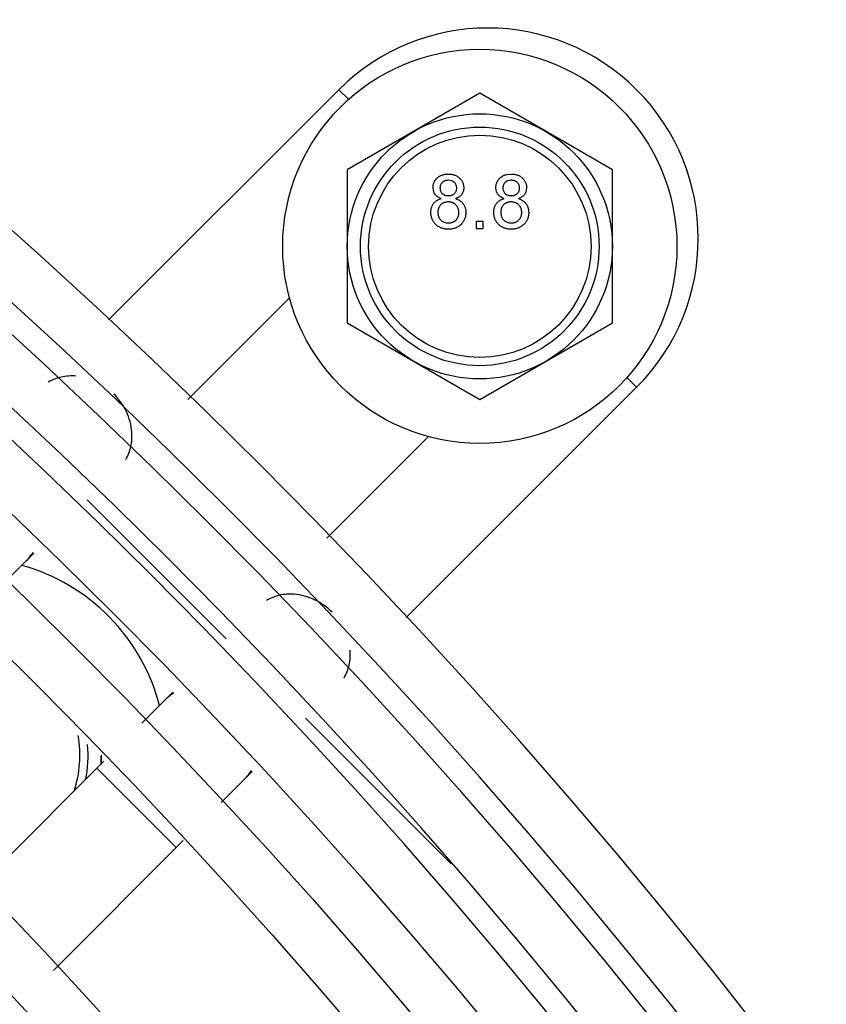
# Model space of a CAD drawing. Extents: x 0 to 17, y 0 to 11.
# Drawn here: x 5.6 to 5.8, y 5 to 5.3 of the extents above; entities that cross this region are included whole.
import ezdxf

# ---------------------------------------------------------------- set-up
doc = ezdxf.new("R2010")
doc.units = 0
doc.header["$LTSCALE"] = 0.935
doc.header["$MEASUREMENT"] = 0
doc.layers.get('0').update_dxf_attribs({"linetype": 'CONTINUOUS'})
doc.layers.add('02___PRT_ALL_AXES', color=7, linetype='CONTINUOUS')

msp = doc.modelspace()

# ---------------------------------------------------------------- linework, layer by layer
at = {"color": 7, "linetype": 'CONTINUOUS'}
for p, q in [((5.704711823, 5.2460159901), (5.6482869679, 5.189591135)), ((5.7071149202, 5.2436128928), (5.704711823, 5.2460159901)), ((5.7392343046, 5.245123122), (5.7067539896, 5.2263706034)), ((5.7717146195, 5.2263706034), (5.7392343046, 5.245123122)), ((5.7067539896, 5.2263706034), (5.7067539896, 5.1888655663)), ((5.745873057, 5.2252458568), (5.7469132041, 5.2253500953)), ((5.7717146195, 5.1888655663), (5.7717146195, 5.2263706034)), ((5.7324018091, 5.2236674451), (5.7315340154, 5.2238100375)), ((5.7469345938, 5.2238100375), (5.7460619782, 5.2236730456)), ((5.7279583419, 5.2209216284), (5.7277694295, 5.2219838925)), ((5.7506991796, 5.2219411131), (5.7505142195, 5.2209144674)), ((5.7506834775, 5.2222873857), (5.7506991796, 5.2219411131)), ((5.7400898923, 5.2137141028), (5.7383787169, 5.2137141028)), ((5.7383787169, 5.2137141028), (5.7383787169, 5.2120029274)), ((5.7400898923, 5.2120029274), (5.7400898923, 5.2137141028)), ((5.7383787169, 5.2120029274), (5.7400898923, 5.2120029274)), ((5.6926693465, 5.1950826406), (5.6677324044, 5.1701456985)), ((5.7067539896, 5.1888655663), (5.7392343046, 5.1701130477)), ((5.7392343046, 5.1701130477), (5.7717146195, 5.1888655663)), ((5.7776322098, 5.1730956033), (5.7752293076, 5.1754985055)), ((5.7776322098, 5.1730956033), (5.7212073547, 5.1166707482)), ((5.7267016754, 5.1610559418), (5.7017619182, 5.1361161846)), ((5.6771091084, 5.1114633748), (5.6430795945, 5.1454928886)), ((5.6300254777, 5.1324387718), (5.6224178418, 5.1248311359)), ((5.6640548868, 5.0984091532), (5.6564473556, 5.0908016221)), ((5.7322096874, 5.0563627957), (5.6965545448, 5.0920179383)), ((5.6465284775, 5.0808827439), (5.6465284775, 5.0829623441)), ((5.6162877102, 5.0506419767), (5.6471241182, 5.0814783846)), ((5.6648486782, 5.0603120717), (5.6454032417, 5.0797575081)), ((5.6835002634, 5.0789636569), (5.6758927921, 5.0713561856)), ((5.6347778537, 5.0302412472), (5.6665695546, 5.0620329481))]:
    msp.add_line(p, q, dxfattribs=at)
for radius in [0.0482874016, 0.032480315, 0.0292322835, 0.0272401575]:
    msp.add_circle((5.7392343046, 5.2076180848), radius, dxfattribs=at)
for centre, radius, start, end in [((4.6493107579, 4.1176945382), 1.4655024898, 227.4198051576, 222.5801948424), ((4.6493107579, 4.1176945382), 1.4523024898, 227.4418120694, 222.5581879306), ((4.6493107579, 4.1176945382), 1.4465274898, 227.4515665052, 222.5484334948), ((4.6493107579, 4.1176945382), 1.4333274898, 227.474157794, 222.525842206), ((4.6493107579, 4.1176945382), 1.4275524898, 227.4841729795, 222.5158270205), ((4.6493107579, 4.1176945382), 1.4143524898, 227.5073722423, 222.4926277577), ((5.7411720164, 5.2095557967), 0.0515625, 315, 135), ((5.7316546179, 5.2216799743), 0.002123284, 68.0980860684, 69.3962104116), ((5.7316881203, 5.2217634721), 0.0020333157, 66.9946754976, 68.0963412779), ((5.7315637193, 5.221522142), 0.0039121485, 45.6033251703, 45.9774090186), ((5.7316232019, 5.2215827631), 0.0038272185, 44.8544868732, 45.6046612114), ((5.7465417729, 5.2218562664), 0.0034483294, 134.3743528612, 135.2074090655), ((5.7466171188, 5.2217794494), 0.0035559298, 133.9838099999, 134.376522726), ((5.74669981, 5.2219500878), 0.0018372329, 112.808081228, 113.7601306423), ((5.7466990549, 5.2219518815), 0.0018352867, 112.0595805172, 112.8080566788), ((5.7466982033, 5.2219539867), 0.0018330158, 111.1557351142, 112.0596228259), ((5.7466971949, 5.2219565922), 0.001830222, 110.3082604036, 111.1557326566), ((5.7303151908, 5.2218540804), 0.0025346013, 201.5854878951, 202.2633415488), ((5.730317004, 5.2218548216), 0.0025365601, 202.2633187534, 202.7867985729), ((5.7303185763, 5.2218554826), 0.0025382657, 202.7868090792, 203.4283720363), ((5.7507559272, 5.220845636), 0.0213053226, 176.8236037521, 176.9590637076), ((5.736457635, 5.2216393938), 0.006985015, 176.3937941019, 176.8257968371), ((5.7449155097, 5.22176911), 0.004073425, 3.7156762288, 4.3562768281), ((5.7437640857, 5.2216933517), 0.0052273383, 3.4542015337, 3.7264248565), ((5.7422599706, 5.2216028567), 0.0067341733, 3.1881275093, 3.4517051193), ((5.7329678158, 5.221096983), 0.0160400848, 2.854084204, 3.1463745524), ((5.7482064167, 5.2218166318), 0.0024778687, 337.1930503156, 337.8953640422), ((5.7481593549, 5.2218357382), 0.0025286611, 337.8955291952, 338.6335552151), ((5.6208784261, 5.1379620585), 0.0103729086, 315.002926547, 329.4004397015), ((5.6140481625, 5.0829623441), 0.0482874016, 14.5378911268, 74.4064496731), ((5.6695782741, 5.0892622113), 0.0103729022, 120.6004460514, 134.9970770262), ((5.6140481625, 5.0829623441), 0.0272401575, 341.1829895611, 10.1694751865), ((5.6140481625, 5.0829623441), 0.0292322835, 348.0508192528, 5.0855686684), ((5.6140481625, 5.0829623441), 0.032480315, 356.0074076833, 360), ((5.6743533841, 5.0844871019), 0.0103728987, 315.0029210283, 329.399071486)]:
    msp.add_arc(centre, radius, start, end, dxfattribs=at)
for points, knots in [([(5.7277694295, 5.2219838925), (5.7277723658, 5.2221008212), (5.7277781297, 5.2223303558), (5.7278279313, 5.222667159), (5.7279076957, 5.2229899008), (5.7280209001, 5.2232976701), (5.7281627267, 5.2235930003), (5.7283416879, 5.2238704808), (5.7285473926, 5.2241379537), (5.728788366, 5.2243846069), (5.7290539145, 5.2246105174), (5.729341545, 5.2248115556), (5.7296534583, 5.2249759559), (5.7299844542, 5.2251134085), (5.730336169, 5.2252210193), (5.7307098418, 5.2252943082), (5.7311041554, 5.2253409254), (5.7313743483, 5.2253469911), (5.7315126257, 5.2253500953)], [0, 0, 0, 0, 0.0621313717, 0.1219658248, 0.1805702366, 0.2385759706, 0.2960002421, 0.3543589964, 0.4137812281, 0.4750979654, 0.5372798974, 0.5989179537, 0.661235113, 0.7243219806, 0.7892171825, 0.8563966621, 0.9265077687, 1, 1, 1, 1]), ([(5.7315126257, 5.2253500953), (5.7316517841, 5.2253469596), (5.7319228491, 5.2253408515), (5.7323192575, 5.2252948606), (5.7326952884, 5.2252177771), (5.7330507205, 5.2251084149), (5.7333861141, 5.2249685889), (5.7336992652, 5.2247967242), (5.7339933977, 5.2245956557), (5.7341806983, 5.2244328009), (5.7342744981, 5.2243429054), (5.7342824353, 5.2243352344)], [0, 0, 0, 0, 0.1379040512, 0.2686215308, 0.3949154698, 0.5178563308, 0.6366328661, 0.7544364152, 0.8713122974, 0.9890661577, 1, 1, 1, 1]), ([(5.7441476853, 5.2243380691), (5.7441621317, 5.2243520123), (5.7442615942, 5.2244464124), (5.7444544929, 5.2246105174), (5.7447421234, 5.2248115556), (5.7450540368, 5.2249759559), (5.7453850326, 5.2251134085), (5.7456612196, 5.2251979107), (5.7458265442, 5.225235999), (5.745873057, 5.2252458568)], [0, 0, 0, 0, 0.0304703536, 0.2081047554, 0.3841854736, 0.5622061776, 0.7424256983, 0.9278110667, 1, 1, 1, 1]), ([(5.7469132041, 5.2253500953), (5.7470523625, 5.2253469596), (5.7473234275, 5.2253408515), (5.7477198359, 5.2252948606), (5.7480958669, 5.2252177771), (5.7484512989, 5.2251084149), (5.7487866925, 5.2249685889), (5.7490998436, 5.2247967242), (5.7493939761, 5.2245956557), (5.749661572, 5.2243629854), (5.7499050523, 5.2241103812), (5.750116005, 5.2238397565), (5.7502969324, 5.2235574263), (5.7504464418, 5.2232616753), (5.7505570493, 5.2229491357), (5.7506413571, 5.2226256958), (5.7506736777, 5.2224021838), (5.750683365, 5.2222887136), (5.7506834775, 5.2222873857)], [0, 0, 0, 0, 0.0779384398, 0.1518152862, 0.2231921056, 0.2926738852, 0.3598021368, 0.4263804913, 0.4924345617, 0.558984834, 0.624660498, 0.6886757478, 0.7508582246, 0.8122561666, 0.8738466268, 0.9362052129, 0.9992534361, 1, 1, 1, 1]), ([(5.7315340154, 5.2238100375), (5.7314554772, 5.2238089426), (5.7313023708, 5.2238068081), (5.7310793708, 5.2237772413), (5.7308682892, 5.2237401061), (5.7306710734, 5.2236805108), (5.7304885433, 5.2236026336), (5.7303187921, 5.2235078555), (5.73016056, 5.2233993998), (5.7299739595, 5.2232323543), (5.7297785261, 5.2229973078), (5.7296063549, 5.2226815573), (5.7295101646, 5.2223703398), (5.7294920052, 5.2221662686), (5.7294864509, 5.2220787416)], [0, 0, 0, 0, 0.0788597729, 0.1537332756, 0.2257508485, 0.2940351375, 0.360243937, 0.4247902743, 0.4891374708, 0.5525807992, 0.6759676086, 0.7941919828, 0.9120596191, 1, 1, 1, 1]), ([(5.7335874258, 5.22189566), (5.7335808389, 5.2220255616), (5.73356795, 5.2222797454), (5.7334638521, 5.2226446377), (5.7332885942, 5.2229751211), (5.7330883863, 5.2232164685), (5.7329030876, 5.2233913105), (5.7327445551, 5.2235026091), (5.732602533, 5.2235815482), (5.7325135706, 5.2236219973), (5.732482774, 5.2236350753)], [0, 0, 0, 0, 0.1782631323, 0.3488147854, 0.5164267809, 0.6887364293, 0.7771204858, 0.8658009207, 0.9540491583, 1, 1, 1, 1]), ([(5.7343363183, 5.2242821336), (5.7343934815, 5.2242246757), (5.7345267895, 5.2240817532), (5.7347154266, 5.2238397565), (5.734896354, 5.2235574263), (5.7350458633, 5.2232616753), (5.7351564709, 5.2229491357), (5.7352407787, 5.2226256958), (5.7352896811, 5.2222875127), (5.7352955907, 5.2220580203), (5.7352986012, 5.2219411131)], [0, 0, 0, 0, 0.0934788621, 0.2253494842, 0.3534446164, 0.4799236167, 0.6067992021, 0.7352571174, 0.8651356764, 1, 1, 1, 1]), ([(5.743170008, 5.2219838925), (5.7431729442, 5.2221008212), (5.7431787081, 5.2223303558), (5.7432285097, 5.222667159), (5.7433082741, 5.2229899008), (5.7434214785, 5.2232976701), (5.7435633051, 5.2235930003), (5.7437422663, 5.2238704808), (5.7439205652, 5.2241023185), (5.7440449568, 5.2242357268), (5.7440946251, 5.2242857609)], [0, 0, 0, 0, 0.1376912425, 0.2702922128, 0.4001672511, 0.5287155408, 0.6559752338, 0.7853058629, 0.9169932967, 1, 1, 1, 1]), ([(5.7459595732, 5.2236315973), (5.745935877, 5.2236211658), (5.7458541433, 5.2235831039), (5.7457193706, 5.2235078555), (5.7455611385, 5.2233993998), (5.7453745379, 5.2232323543), (5.7451791046, 5.2229973078), (5.7450069333, 5.2226815573), (5.7449005259, 5.2223372827), (5.7448877107, 5.222097834), (5.7448811833, 5.2219758714)], [0, 0, 0, 0, 0.0371426963, 0.1293279229, 0.2212287362, 0.3118386429, 0.4880599665, 0.6569082882, 0.8252471159, 1, 1, 1, 1]), ([(5.7489771666, 5.2220785198), (5.7489719191, 5.2221471625), (5.7489516484, 5.2223389147), (5.7488644305, 5.2226446377), (5.7486891726, 5.2229751211), (5.7484889647, 5.2232164685), (5.748303666, 5.2233913105), (5.7481451336, 5.2235026091), (5.7479747105, 5.2235973341), (5.7477917484, 5.2236746897), (5.7475959825, 5.2237370779), (5.7473868825, 5.2237780076), (5.7471653272, 5.223806713), (5.7470131232, 5.223808906), (5.7469345938, 5.2238100375)], [0, 0, 0, 0, 0.0694493606, 0.19476128, 0.3179133017, 0.4445168988, 0.5094566138, 0.5746140914, 0.6394540143, 0.7059639611, 0.7748238315, 0.8464606262, 0.9207815375, 1, 1, 1, 1]), ([(5.7297907554, 5.2193235495), (5.7296283951, 5.2193870658), (5.7293170965, 5.2195088476), (5.728897235, 5.2197525672), (5.7285418893, 5.2200329345), (5.7282554227, 5.2203567104), (5.7280857573, 5.2206368374), (5.7280077543, 5.2208042995), (5.7279895707, 5.2208462623)], [0, 0, 0, 0, 0.2151378296, 0.4124905604, 0.5973485798, 0.7720921367, 0.9435579104, 1, 1, 1, 1]), ([(5.7294806049, 5.2219758714), (5.7294856837, 5.2218396498), (5.7294954981, 5.2215764093), (5.7296022307, 5.2212024955), (5.7297691295, 5.2208666161), (5.7299647891, 5.2206230441), (5.7301523775, 5.2204570858), (5.7303089458, 5.2203462814), (5.7304800448, 5.2202522107), (5.7306669138, 5.2201790931), (5.730865027, 5.2201143154), (5.731081217, 5.2200781093), (5.7313104023, 5.220048676), (5.7314688435, 5.2200465443), (5.7315500576, 5.2200454517)], [0, 0, 0, 0, 0.1273939413, 0.2461816113, 0.3612680044, 0.477140268, 0.5363265834, 0.595671915, 0.6566189532, 0.7188356215, 0.7835815527, 0.8515878167, 0.9239265275, 1, 1, 1, 1]), ([(5.7315500576, 5.2200454517), (5.7316294791, 5.2200465847), (5.7317843465, 5.220048794), (5.73200837, 5.2200776273), (5.7322200715, 5.2201161369), (5.7324163225, 5.2201744922), (5.7325993889, 5.2202503712), (5.7327662931, 5.2203439112), (5.7329220296, 5.2204514156), (5.7331041074, 5.2206186417), (5.733299497, 5.2208536829), (5.7334669551, 5.2211745581), (5.7335713079, 5.2215256147), (5.7335819589, 5.2217701461), (5.7335874258, 5.22189566)], [0, 0, 0, 0, 0.0768426979, 0.1498390533, 0.2183793964, 0.2849970207, 0.3476576708, 0.4098471591, 0.4699357615, 0.5304196067, 0.648751736, 0.7637748931, 0.8787494878, 1, 1, 1, 1]), ([(5.7352986012, 5.2219411131), (5.7352937108, 5.2217943878), (5.7352841217, 5.2215066872), (5.7351864042, 5.2210919642), (5.7350341031, 5.2207047996), (5.734813982, 5.2203525719), (5.7345352069, 5.2200316435), (5.7341892692, 5.2197526569), (5.7337814226, 5.2195093182), (5.7334779838, 5.2193871393), (5.7333200547, 5.2193235495)], [0, 0, 0, 0, 0.1248350922, 0.2447781333, 0.3609889778, 0.4779641722, 0.5969221176, 0.7215907567, 0.8550978658, 1, 1, 1, 1]), ([(5.7451913339, 5.2193235495), (5.7450289735, 5.2193870658), (5.744717675, 5.2195088476), (5.7442978134, 5.2197525672), (5.7439424677, 5.2200329345), (5.7436560011, 5.2203567104), (5.7434376614, 5.2207172015), (5.7432804482, 5.2211098116), (5.7431883657, 5.221536728), (5.7431762466, 5.2218319297), (5.743170008, 5.2219838925)], [0, 0, 0, 0, 0.1453591951, 0.2787017789, 0.4036022344, 0.5216687912, 0.6375206936, 0.7537041508, 0.8732127704, 1, 1, 1, 1]), ([(5.7448811833, 5.2219758714), (5.7448862621, 5.2218396498), (5.7448960765, 5.2215764093), (5.7450028091, 5.2212024955), (5.7451697079, 5.2208666161), (5.7453653675, 5.2206230441), (5.7455529559, 5.2204570858), (5.7457095243, 5.2203462814), (5.7458806232, 5.2202522107), (5.7460674923, 5.2201790931), (5.7462656054, 5.2201143154), (5.7464817954, 5.2200781093), (5.7467109807, 5.220048676), (5.7468694219, 5.2200465443), (5.7469506361, 5.2200454517)], [0, 0, 0, 0, 0.1273939413, 0.2461816113, 0.3612680044, 0.477140268, 0.5363265834, 0.595671915, 0.6566189532, 0.7188356215, 0.7835815527, 0.8515878167, 0.9239265275, 1, 1, 1, 1]), ([(5.7469506361, 5.2200454517), (5.7470300575, 5.2200465847), (5.7471849249, 5.220048794), (5.7474089484, 5.2200776273), (5.7476206499, 5.2201161369), (5.747816901, 5.2201744922), (5.7479999673, 5.2202503712), (5.7481668715, 5.2203439112), (5.748322608, 5.2204514156), (5.7485046858, 5.2206186417), (5.7487000754, 5.2208536829), (5.7488675335, 5.2211745581), (5.7489718863, 5.2215256147), (5.7489825373, 5.2217701461), (5.7489880042, 5.22189566)], [0, 0, 0, 0, 0.0768426979, 0.1498390533, 0.2183793964, 0.2849970207, 0.3476576708, 0.4098471591, 0.4699357615, 0.5304196067, 0.648751736, 0.7637748931, 0.8787494878, 1, 1, 1, 1]), ([(5.7504905561, 5.220856142), (5.7504699261, 5.2208070846), (5.7503903681, 5.2206338913), (5.7502145604, 5.2203525719), (5.7499357853, 5.2200316435), (5.7495898476, 5.2197526569), (5.749182001, 5.2195093182), (5.7488785622, 5.2193871393), (5.7487206331, 5.2193235495)], [0, 0, 0, 0, 0.0662245232, 0.2371583007, 0.4109894371, 0.593165509, 0.7882570804, 1, 1, 1, 1]), ([(5.7272560769, 5.2159332833), (5.727258398, 5.216040277), (5.7272629525, 5.2162502172), (5.7272907739, 5.2165581424), (5.7273462216, 5.2168516274), (5.7274176417, 5.2171324018), (5.7275083229, 5.217401168), (5.7276201954, 5.2176558154), (5.7277559256, 5.2178957285), (5.727910124, 5.2181224685), (5.7280847364, 5.2183344435), (5.7282769327, 5.2185297973), (5.7284874112, 5.2187063077), (5.7287114419, 5.2188691302), (5.7289584154, 5.2190067472), (5.729219147, 5.2191330364), (5.7294981191, 5.2192407377), (5.7296922331, 5.2192956691), (5.7297907554, 5.2193235495)], [0, 0, 0, 0, 0.069834068, 0.137026524, 0.2014822969, 0.2645399492, 0.3259725933, 0.3863863095, 0.4457607668, 0.5056119071, 0.5651144217, 0.6247503917, 0.6841789513, 0.7442191417, 0.8051791455, 0.8683948608, 0.9332039334, 1, 1, 1, 1]), ([(5.7314965834, 5.2185053938), (5.7314011012, 5.2185036685), (5.7312139264, 5.2185002864), (5.7309420131, 5.2184642977), (5.7306845948, 5.218409031), (5.7304439362, 5.2183281408), (5.7302170284, 5.2182270603), (5.7300080213, 5.2180999588), (5.7298131864, 5.2179524303), (5.7296384752, 5.2177809564), (5.7294808404, 5.2175946891), (5.7293445482, 5.2173950112), (5.7292241478, 5.2171865545), (5.7291327786, 5.2169624789), (5.7290554427, 5.2167300282), (5.7290070955, 5.2164846909), (5.7289727267, 5.2162292545), (5.7289691038, 5.2160546157), (5.7289672523, 5.2159653679)], [0, 0, 0, 0, 0.0709524654, 0.1390889271, 0.2035598239, 0.2664237811, 0.3275165662, 0.3878608718, 0.447898785, 0.5088188286, 0.5694824568, 0.6290357117, 0.6883784586, 0.7480679616, 0.8086301698, 0.8702311456, 0.9336825805, 1, 1, 1, 1]), ([(5.7341007784, 5.2159118936), (5.7340987469, 5.2160037717), (5.7340947694, 5.2161836542), (5.7340628448, 5.2164480196), (5.7340055009, 5.2166988035), (5.7339317564, 5.2169397943), (5.7338318115, 5.2171667995), (5.7337118417, 5.2173830742), (5.7335649273, 5.2175829177), (5.7334038241, 5.2177731149), (5.7332215091, 5.2179452873), (5.7330201763, 5.2180937581), (5.7328062064, 5.2182248829), (5.7325731266, 5.2183254667), (5.732326072, 5.2184060367), (5.7320638688, 5.21846458), (5.7317854479, 5.218500366), (5.7315947308, 5.2185036855), (5.7314965834, 5.2185053938)], [0, 0, 0, 0, 0.0666161804, 0.1304238699, 0.1926709576, 0.2529685048, 0.3128803828, 0.3722002559, 0.4319271071, 0.4924217453, 0.5527712209, 0.6132624068, 0.6735564906, 0.734319796, 0.7968580801, 0.8617690048, 0.9288631073, 1, 1, 1, 1]), ([(5.7333200547, 5.2193235495), (5.7334196977, 5.2192897255), (5.7336149548, 5.2192234449), (5.7338909901, 5.2190945751), (5.734150869, 5.2189556229), (5.734396057, 5.2188052071), (5.7346175037, 5.2186321415), (5.7348225971, 5.2184466589), (5.735010475, 5.2182461454), (5.7351785711, 5.2180288956), (5.7353286466, 5.2177994693), (5.7354571232, 5.217557307), (5.7355662359, 5.2173058557), (5.7356594874, 5.2170439494), (5.7357276002, 5.2167697431), (5.7357752579, 5.216484497), (5.7358054953, 5.2161897144), (5.7358097786, 5.2159895046), (5.7358119538, 5.2158878302)], [0, 0, 0, 0, 0.0690130029, 0.1352355441, 0.1996111851, 0.2624185195, 0.3237234972, 0.3837653656, 0.4437730351, 0.5037949565, 0.5638225777, 0.6234843129, 0.6834691723, 0.7435907625, 0.80572722, 0.8686162107, 0.9332782028, 1, 1, 1, 1]), ([(5.7426566553, 5.2159332833), (5.7426589765, 5.216040277), (5.7426635309, 5.2162502172), (5.7426913524, 5.2165581424), (5.7427468, 5.2168516274), (5.7428182201, 5.2171324018), (5.7429089013, 5.217401168), (5.7430207738, 5.2176558154), (5.743156504, 5.2178957285), (5.7433107024, 5.2181224685), (5.7434853148, 5.2183344435), (5.7436775112, 5.2185297973), (5.7438879896, 5.2187063077), (5.7441120203, 5.2188691302), (5.7443589939, 5.2190067472), (5.7446197254, 5.2191330364), (5.7448986975, 5.2192407377), (5.7450928115, 5.2192956691), (5.7451913339, 5.2193235495)], [0, 0, 0, 0, 0.069834068, 0.137026524, 0.2014822969, 0.2645399492, 0.3259725933, 0.3863863095, 0.4457607668, 0.5056119071, 0.5651144217, 0.6247503917, 0.6841789513, 0.7442191417, 0.8051791455, 0.8683948608, 0.9332039334, 1, 1, 1, 1]), ([(5.7468971618, 5.2185053938), (5.7468016796, 5.2185036685), (5.7466145048, 5.2185002864), (5.7463425916, 5.2184642977), (5.7460851733, 5.218409031), (5.7458445147, 5.2183281408), (5.7456176068, 5.2182270603), (5.7454085998, 5.2180999588), (5.7452137649, 5.2179524303), (5.7450390536, 5.2177809564), (5.7448814188, 5.2175946891), (5.7447451266, 5.2173950112), (5.7446247263, 5.2171865545), (5.744533357, 5.2169624789), (5.7444560211, 5.2167300282), (5.7444076739, 5.2164846909), (5.7443733051, 5.2162292545), (5.7443696822, 5.2160546157), (5.7443678307, 5.2159653679)], [0, 0, 0, 0, 0.0709524654, 0.1390889271, 0.2035598239, 0.2664237811, 0.3275165662, 0.3878608718, 0.447898785, 0.5088188286, 0.5694824568, 0.6290357117, 0.6883784586, 0.7480679616, 0.8086301698, 0.8702311456, 0.9336825805, 1, 1, 1, 1]), ([(5.7495013569, 5.2159118936), (5.7494993253, 5.2160037717), (5.7494953478, 5.2161836542), (5.7494634232, 5.2164480196), (5.7494060793, 5.2166988035), (5.7493323348, 5.2169397943), (5.7492323899, 5.2171667995), (5.7491124201, 5.2173830742), (5.7489655058, 5.2175829177), (5.7488044025, 5.2177731149), (5.7486220875, 5.2179452873), (5.7484207548, 5.2180937581), (5.7482067849, 5.2182248829), (5.7479737051, 5.2183254667), (5.7477266504, 5.2184060367), (5.7474644472, 5.21846458), (5.7471860263, 5.218500366), (5.7469953093, 5.2185036855), (5.7468971618, 5.2185053938)], [0, 0, 0, 0, 0.0666161804, 0.1304238699, 0.1926709576, 0.2529685048, 0.3128803828, 0.3722002559, 0.4319271071, 0.4924217453, 0.5527712209, 0.6132624068, 0.6735564906, 0.734319796, 0.7968580801, 0.8617690048, 0.9288631073, 1, 1, 1, 1]), ([(5.7487206331, 5.2193235495), (5.7488202761, 5.2192897255), (5.7490155332, 5.2192234449), (5.7492915685, 5.2190945751), (5.7495514474, 5.2189556229), (5.7497966355, 5.2188052071), (5.7500180821, 5.2186321415), (5.7502231755, 5.2184466589), (5.7504110534, 5.2182461454), (5.7505791495, 5.2180288956), (5.7507292251, 5.2177994693), (5.7508577016, 5.217557307), (5.7509668143, 5.2173058557), (5.7510600658, 5.2170439494), (5.7511281787, 5.2167697431), (5.7511758363, 5.216484497), (5.7512060737, 5.2161897144), (5.751210357, 5.2159895046), (5.7512125322, 5.2158878302)], [0, 0, 0, 0, 0.0690130029, 0.1352355441, 0.1996111851, 0.2624185195, 0.3237234972, 0.3837653656, 0.4437730351, 0.5037949565, 0.5638225777, 0.6234843129, 0.6834691723, 0.7435907625, 0.80572722, 0.8686162107, 0.9332782028, 1, 1, 1, 1]), ([(5.7315340154, 5.2118318098), (5.7313779156, 5.2118355864), (5.7310719076, 5.2118429898), (5.7306239225, 5.2118956467), (5.7301999608, 5.2119900161), (5.7297990616, 5.2121190752), (5.7294190504, 5.2122809304), (5.729065539, 5.2124863757), (5.7287336573, 5.2127259375), (5.7284286539, 5.2129998182), (5.7281537671, 5.2133009035), (5.7279144854, 5.2136239271), (5.7277105222, 5.2139639177), (5.7275426649, 5.2143227921), (5.7274147194, 5.2147005533), (5.7273249257, 5.2150957833), (5.7272659558, 5.2155081799), (5.7272594163, 5.2157895855), (5.7272560769, 5.2159332833)], [0, 0, 0, 0, 0.0704416311, 0.1380893247, 0.2031777335, 0.2661387238, 0.3279287814, 0.3891903608, 0.4502535751, 0.5123465781, 0.5738427206, 0.6339325568, 0.6934598076, 0.7524794355, 0.8123859308, 0.8730704652, 0.9351843066, 1, 1, 1, 1]), ([(5.7289672523, 5.2159653679), (5.7289702113, 5.2158555695), (5.7289761371, 5.2156356835), (5.7290281192, 5.2153091062), (5.7291163221, 5.2149886103), (5.7292293695, 5.2146738932), (5.7293888298, 5.2143776574), (5.7296002921, 5.2141132451), (5.7298656377, 5.2138909432), (5.7301686769, 5.2137031342), (5.7304993706, 5.2135553123), (5.7308439631, 5.2134521276), (5.7311935606, 5.2133839483), (5.7314294293, 5.213375895), (5.7315473839, 5.2133718677)], [0, 0, 0, 0, 0.0798232713, 0.1598568117, 0.2397327021, 0.3213646023, 0.4025836963, 0.4832655885, 0.5660170117, 0.6530713597, 0.7418556865, 0.8285909051, 0.9142807452, 1, 1, 1, 1]), ([(5.7358119538, 5.2158878302), (5.7358085532, 5.2157476954), (5.7358018538, 5.2154716192), (5.7357429905, 5.2150663717), (5.7356539276, 5.2146770762), (5.7355240638, 5.2143053771), (5.7353581954, 5.2139510119), (5.7351530141, 5.2136144949), (5.734910536, 5.2132961725), (5.7346379138, 5.2129950551), (5.7343331223, 5.212722858), (5.7340033943, 5.2124829923), (5.7336474927, 5.2122820742), (5.7332697358, 5.2121157147), (5.7328683147, 5.2119867867), (5.7324437455, 5.2118965098), (5.7319961694, 5.2118427539), (5.7316901307, 5.2118355067), (5.7315340154, 5.2118318098)], [0, 0, 0, 0, 0.0635999003, 0.1252966508, 0.1855687202, 0.244698211, 0.3037168062, 0.3629196509, 0.4233003139, 0.4851773095, 0.5470834132, 0.6085247996, 0.6699648532, 0.732299378, 0.7956502935, 0.8610554709, 0.9291221152, 1, 1, 1, 1]), ([(5.7315473839, 5.2133718677), (5.7316446502, 5.2133735153), (5.7318336109, 5.2133767161), (5.7321090564, 5.2134132928), (5.7323685883, 5.2134687915), (5.7326133957, 5.2135448894), (5.7328398753, 5.2136489963), (5.7330517152, 5.2137706746), (5.7332467485, 5.2139177322), (5.7334249201, 5.2140855621), (5.7335844152, 5.2142712133), (5.733721043, 5.2144714905), (5.733840225, 5.2146807612), (5.7339375316, 5.2149035419), (5.7340079, 5.215140292), (5.7340621992, 5.2153867399), (5.7340949563, 5.2156454277), (5.7340988096, 5.2158217843), (5.7341007784, 5.2159118936)], [0, 0, 0, 0, 0.0718367171, 0.1395582629, 0.2049233527, 0.2678265586, 0.3285473201, 0.3887551463, 0.448029968, 0.5086005277, 0.5693212892, 0.6285118954, 0.6874932755, 0.7470782954, 0.8077025413, 0.8697098126, 0.9334283313, 1, 1, 1, 1]), ([(5.7469345938, 5.2118318098), (5.7467784941, 5.2118355864), (5.746472486, 5.2118429898), (5.746024501, 5.2118956467), (5.7456005392, 5.2119900161), (5.7451996401, 5.2121190752), (5.7448196288, 5.2122809304), (5.7444661175, 5.2124863757), (5.7441342357, 5.2127259375), (5.7438292323, 5.2129998182), (5.7435543455, 5.2133009035), (5.7433150638, 5.2136239271), (5.7431111006, 5.2139639177), (5.7429432433, 5.2143227921), (5.7428152978, 5.2147005533), (5.7427255041, 5.2150957833), (5.7426665343, 5.2155081799), (5.7426599947, 5.2157895855), (5.7426566553, 5.2159332833)], [0, 0, 0, 0, 0.0704416311, 0.1380893247, 0.2031777335, 0.2661387238, 0.3279287814, 0.3891903608, 0.4502535751, 0.5123465781, 0.5738427206, 0.6339325568, 0.6934598076, 0.7524794355, 0.8123859308, 0.8730704652, 0.9351843066, 1, 1, 1, 1]), ([(5.7443678307, 5.2159653679), (5.7443707897, 5.2158555695), (5.7443767155, 5.2156356835), (5.7444286977, 5.2153091062), (5.7445169005, 5.2149886103), (5.7446299479, 5.2146738932), (5.7447894082, 5.2143776574), (5.7450008705, 5.2141132451), (5.7452662161, 5.2138909432), (5.7455692553, 5.2137031342), (5.745899949, 5.2135553123), (5.7462445415, 5.2134521276), (5.746594139, 5.2133839483), (5.7468300077, 5.213375895), (5.7469479623, 5.2133718677)], [0, 0, 0, 0, 0.0798232713, 0.1598568117, 0.2397327021, 0.3213646023, 0.4025836963, 0.4832655885, 0.5660170117, 0.6530713597, 0.7418556865, 0.8285909051, 0.9142807452, 1, 1, 1, 1]), ([(5.7512125322, 5.2158878302), (5.7512091316, 5.2157476954), (5.7512024322, 5.2154716192), (5.7511435689, 5.2150663717), (5.7510545061, 5.2146770762), (5.7509246422, 5.2143053771), (5.7507587738, 5.2139510119), (5.7505535925, 5.2136144949), (5.7503111144, 5.2132961725), (5.7500384922, 5.2129950551), (5.7497337007, 5.212722858), (5.7494039727, 5.2124829923), (5.7490480711, 5.2122820742), (5.7486703142, 5.2121157147), (5.7482688931, 5.2119867867), (5.7478443239, 5.2118965098), (5.7473967478, 5.2118427539), (5.7470907091, 5.2118355067), (5.7469345938, 5.2118318098)], [0, 0, 0, 0, 0.0635999003, 0.1252966508, 0.1855687202, 0.244698211, 0.3037168062, 0.3629196509, 0.4233003139, 0.4851773095, 0.5470834132, 0.6085247996, 0.6699648532, 0.732299378, 0.7956502935, 0.8610554709, 0.9291221152, 1, 1, 1, 1]), ([(5.7469479623, 5.2133718677), (5.7470452286, 5.2133735153), (5.7472341893, 5.2133767161), (5.7475096348, 5.2134132928), (5.7477691667, 5.2134687915), (5.7480139741, 5.2135448894), (5.7482404537, 5.2136489963), (5.7484522936, 5.2137706746), (5.7486473269, 5.2139177322), (5.7488254985, 5.2140855621), (5.7489849936, 5.2142712133), (5.7491216214, 5.2144714905), (5.7492408034, 5.2146807612), (5.74933811, 5.2149035419), (5.7494084784, 5.215140292), (5.7494627776, 5.2153867399), (5.7494955347, 5.2156454277), (5.749499388, 5.2158217843), (5.7495013569, 5.2159118936)], [0, 0, 0, 0, 0.0718367171, 0.1395582629, 0.2049233527, 0.2678265586, 0.3285473201, 0.3887551463, 0.448029968, 0.5086005277, 0.5693212892, 0.6285118954, 0.6874932755, 0.7470782954, 0.8077025413, 0.8697098126, 0.9334283313, 1, 1, 1, 1]), ([(5.6402820902, 5.17585419), (5.6390969543, 5.1759418642), (5.6367302316, 5.1757964808), (5.634511817, 5.1749382852), (5.6335243269, 5.1743573454)], [0, 0, 0, 0, 0.5091416898, 1, 1, 1, 1]), ([(5.6539954656, 5.1621407372), (5.6538691376, 5.1638485248), (5.6529143191, 5.1672954993), (5.6508441267, 5.1701937342), (5.6495895651, 5.1714482957)], [0, 0, 0, 0, 0.4911427743, 1, 1, 1, 1]), ([(5.6524985702, 5.1553829819), (5.6530795187, 5.1563704678), (5.6539377324, 5.1585888771), (5.6540831322, 5.1609556002), (5.6539954656, 5.1621407372)], [0, 0, 0, 0, 0.4908583619, 1, 1, 1, 1]), ([(5.6937567111, 5.122379264), (5.6925715873, 5.1224669071), (5.6902048957, 5.1223214655), (5.6879865281, 5.1214632256), (5.6869990625, 5.1208822687)], [0, 0, 0, 0, 0.5091413983, 1, 1, 1, 1]), ([(5.7030645155, 5.1179733454), (5.7018099238, 5.119227937), (5.6989116109, 5.1212981686), (5.6954645392, 5.1222529656), (5.6937567111, 5.122379264)], [0, 0, 0, 0, 0.508857626, 1, 1, 1, 1]), ([(5.7059733942, 5.1019078168), (5.7065543597, 5.1028952782), (5.7074126178, 5.1051136405), (5.7075580758, 5.1074803326), (5.7074704403, 5.1086654575)], [0, 0, 0, 0, 0.4908586534, 1, 1, 1, 1])]:
    msp.add_open_spline(points, degree=3, knots=knots, dxfattribs=at)
at = {"layer": '02___PRT_ALL_AXES', "color": 7, "linetype": 'CONTINUOUS'}
for radius in [1.4018315353, 1.3886315353, 1.3446315353, 1.3314315353, 1.2874315353, 1.2742315353, 1.2302315353, 1.2170315353, 1.1730315353, 1.1598315353, 1.1158315353, 1.1026315353, 1.0586315353, 1.0454315353, 1.0014315353, 0.9882315353]:
    msp.add_circle((4.6493107579, 4.1176945382), radius, dxfattribs=at)

doc.saveas('drawing.dxf')
